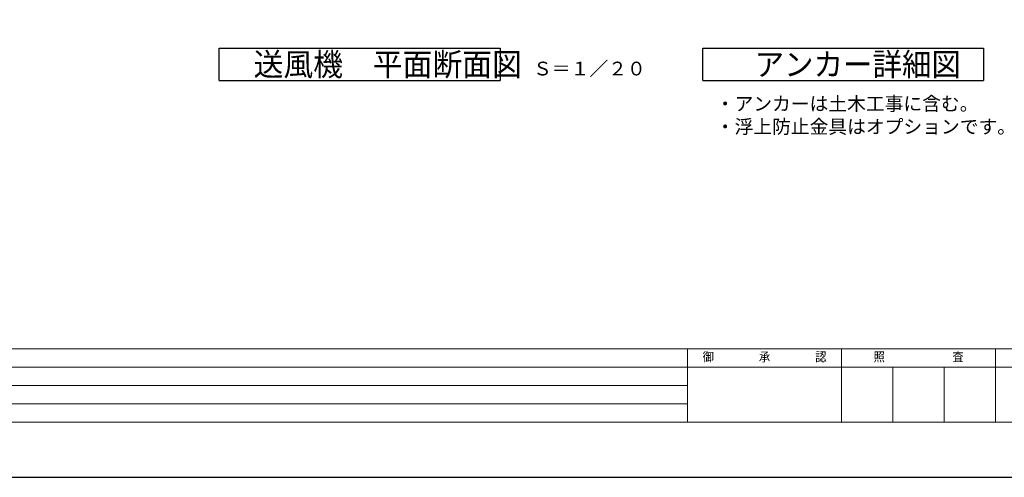
# Model space of a CAD drawing. Extents: x 32768 to 66408, y -2222 to 21975.
# Drawn here: x 43506 to 54243, y -1785 to 3202 of the extents above; entities that cross this region are included whole.
import ezdxf
from ezdxf.enums import TextEntityAlignment as Align

# ---------------------------------------------------------------- set-up
doc = ezdxf.new("R2010")
doc.units = 0
doc.header["$LTSCALE"] = 50
doc.header["$MEASUREMENT"] = 0
doc.layers.get('Defpoints').update_dxf_attribs({"linetype": 'CONTINUOUS'})
doc.layers.add('_0-5_TEXT', color=7, linetype='CONTINUOUS')
doc.layers.add('_0-e_浮上防止', color=7, linetype='CONTINUOUS')
doc.layers.add('図面枠', color=7, linetype='CONTINUOUS', lineweight=13)
doc.layers.add('文字', color=141, linetype='CONTINUOUS', lineweight=9)
doc.styles.get("Standard").update_dxf_attribs({"font": 'txt', "bigfont": 'bigfont.shx'})
doc.styles.add('ゴシック', font='msgothic.ttc', dxfattribs={"width": 0.9})

msp = doc.modelspace()

# ---------------------------------------------------------------- linework, layer by layer
at = {"layer": '_0-5_TEXT', "color": 7, "linetype": 'Continuous'}
for p, q in [((45681.6, 2890.4), (48744.1, 2890.4)), ((45681.6, 2540.4), (45681.6, 2890.4)), ((48744.1, 2890.4), (48744.1, 2540.4)), ((45681.6, 2540.4), (48744.1, 2540.4))]:
    msp.add_line(p, q, dxfattribs=at)
at = {"layer": '_0-e_浮上防止', "color": 7, "linetype": 'Continuous'}
for p, q in [((50954.4, 2890.4), (54016.9, 2890.4)), ((50954.4, 2540.4), (50954.4, 2890.4)), ((54016.9, 2890.4), (54016.9, 2540.4)), ((50954.4, 2540.4), (54016.9, 2540.4))]:
    msp.add_line(p, q, dxfattribs=at)
at = {"layer": 'Defpoints', "ltscale": 50}
msp.add_lwpolyline([(32768.4, -1785.2), (66408.4, -1785.2), (66408.4, 21974.8), (32768.4, 21974.8)], close=True, dxfattribs=at)
at = {"layer": '図面枠'}
for p, q in [((34048.4, -385.1), (65708.4, -385.1)), ((50788.4, -385.1), (50788.4, -1185.2)), ((52468.4, -385.1), (52468.4, -1185.2)), ((54148.4, -385.1), (54148.4, -1185.2)), ((34288.4, -585.1), (55268.4, -585.1)), ((53028.4, -585.1), (53028.4, -1185.2)), ((53588.4, -585.1), (53588.4, -1185.2)), ((34288.4, -785.1), (50788.4, -785.1)), ((34288.4, -985.1), (50788.4, -985.1))]:
    msp.add_line(p, q, dxfattribs=at)
at = {"layer": '図面枠', "ltscale": 50}
msp.add_lwpolyline([(34048.4, -1185.2), (65708.4, -1185.2), (65708.4, 21374.8), (34048.4, 21374.8)], close=True, dxfattribs=at)

# ---------------------------------------------------------------- texts
at = {"layer": '_0-5_TEXT', "color": 7, "width": 0.952941}
msp.add_text('送風機\u3000平面断面図', height=250, dxfattribs=at).set_placement((46056.6, 2590.4))
at = {"layer": '_0-5_TEXT', "color": 7}
msp.add_text('Ｓ＝１／２０', height=150, dxfattribs=at).set_placement((49104.6, 2594.4))
at = {"layer": '_0-e_浮上防止', "color": 7, "width": 0.942149}
msp.add_text('アンカー詳細図', height=250, dxfattribs=at).set_placement((51520, 2590.4))
at = {"layer": '_0-e_浮上防止', "color": 7}
for s, p in [('・アンカーは土木工事に含む。', (51096.2, 2211.3)), ('・浮上防止金具はオプションです。', (51096.2, 1961.3))]:
    msp.add_text(s, height=150, dxfattribs=at).set_placement(p)
at = {"layer": '文字', "linetype": 'Continuous', "style": 'ゴシック', "width": 0.9}
for s, p in [('御\u3000\u3000\u3000\u3000承\u3000\u3000\u3000\u3000認', (51628.4, -485.1)), ('照\u3000\u3000\u3000\u3000\u3000\u3000査', (53308.4, -485.1))]:
    msp.add_text(s, height=100, dxfattribs=at).set_placement(p, align=Align.MIDDLE)

doc.saveas('drawing.dxf')
